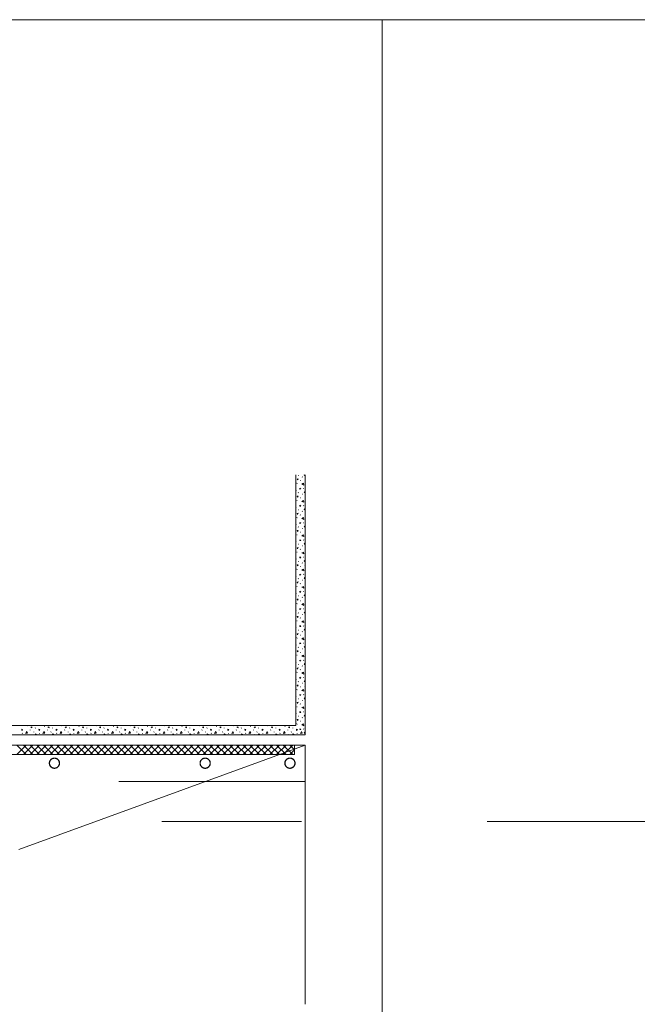
# Model space of a CAD drawing. Units: millimetres. Extents: x 54117 to 168888, y 107307 to 195083.
# Drawn here: x 83092 to 96204, y 174195 to 195083 of the extents above; entities that cross this region are included whole.
import ezdxf

# ---------------------------------------------------------------- set-up
doc = ezdxf.new("R2010")
doc.units = ezdxf.units.MM
doc.header["$MEASUREMENT"] = 0
doc.linetypes.add('DGN Style 2', pattern=[9865.946798, 5919.568079, -3946.378719])
doc.linetypes.add('DGN Style 7', pattern=[19731.893596, 8879.352118, -3946.378719, 2959.784039, -3946.378719])
doc.layers.get('DEFPOINTS').update_dxf_attribs({"color": 189, "lineweight": 0})
for name, color, linetype, lineweight in [('K-------T-3', 3, 'Continuous', 0), ('K-------Y4-', 7, 'DGN Style 7', 0), ('K-15B---EJN', 3, 'Continuous', 0), ('K-15S----EJN', 3, 'Continuous', 0), ('K-27C---EIN', 3, 'Continuous', 0), ('K-27C-31EIN', 7, 'Continuous', 0)]:
    doc.layers.add(name, color=color, linetype=linetype, lineweight=lineweight)

# ---------------------------------------------------------------- blocks, each defined once
blk = doc.blocks.new('Modellram_1_1')
at = {"layer": 'DEFPOINTS', "flags": 128}
blk.add_lwpolyline([(0, 554), (781, 554), (781, 0), (0, 0)], close=True, dxfattribs=at)
blk = doc.blocks.new('Modellram_1_1_1')
at = {"layer": 'DEFPOINTS', "flags": 128}
blk.add_lwpolyline([(0, 554), (781, 554), (781, 0), (0, 0)], close=True, dxfattribs=at)

msp = doc.modelspace()

# ---------------------------------------------------------------- linework, layer by layer
at = {"layer": 'K-------T-3'}
msp.add_line((83073, 177481.7), (89154.9, 179695.4), dxfattribs=at)
at = {"layer": 'K-------Y4-'}
msp.add_line((73287.5, 178070.4), (153578, 178070.4), dxfattribs=at)
at = {"layer": 'K-15B---EJN', "color": 3, "linetype": 'DGN Style 2', "lineweight": 0, "extrusion": (0, 0, -1)}
for centre, radius in [((-83829.9, 179310.4), 109.5), ((-83829.9, 179310.4), 104.5), ((-87029.9, 179310.4), 109.5), ((-87029.9, 179310.4), 104.5), ((-88829.9, 179310.4), 109.5), ((-88829.9, 179310.4), 104.5)]:
    msp.add_arc(centre, radius, 0, 359.99999, dxfattribs=at)
at = {"layer": 'K-15S----EJN', "color": 3, "linetype": 'Continuous', "lineweight": 0}
for q in [(88929.3, 179695.4), (89154.9, 174195.4)]:
    msp.add_line((89154.9, 179695.4), q, dxfattribs=at)
at = {"layer": 'K-15S----EJN', "color": 3, "linetype": 'DGN Style 2', "lineweight": 0}
msp.add_line((75329.9, 178925.4), (89154.9, 178925.4), dxfattribs=at)
at = {"layer": 'K-27C---EIN', "color": 3, "linetype": 'Continuous', "lineweight": 0}
for p, q in [((88954.9, 185427), (88954.9, 180110.9)), ((89154.9, 179910.9), (89154.9, 185427)), ((88954.9, 180110.9), (77391.7, 180110.9)), ((77191.7, 179910.9), (89154.9, 179910.9))]:
    msp.add_line(p, q, dxfattribs=at)
at = {"layer": 'K-27C---EIN', "color": 254, "linetype": 'Continuous', "lineweight": 0}
for p, q in [((89009.2, 185412.2), (89002, 185415.5)), ((89055, 185304.6), (89047.8, 185307.8)), ((89094.7, 185379.9), (89087.5, 185383.1)), ((89147.6, 185316), (89154.9, 185316.8)), ((89147.8, 185427), (89153.6, 185408.4)), ((88975.3, 185245.2), (88980.1, 185248.4)), ((89127.5, 185137.1), (89120.3, 185140.3)), ((88975.3, 184880.6), (88980.1, 184883.9)), ((89009.2, 185047.7), (89002, 185050.9)), ((89055, 184940), (89047.8, 184943.2)), ((89094.7, 185015.3), (89087.5, 185018.5)), ((89147.6, 184951.4), (89154.9, 184952.2)), ((89009.2, 184683.1), (89002, 184686.3)), ((89094.7, 184650.7), (89087.5, 184653.9)), ((89127.5, 184772.5), (89120.3, 184775.7)), ((88975.3, 184516), (88980.1, 184519.3)), ((89055, 184575.4), (89047.8, 184578.6)), ((89147.6, 184586.8), (89154.9, 184587.6)), ((89009.2, 184318.5), (89002, 184321.7)), ((89094.7, 184286.1), (89087.5, 184289.3)), ((89127.5, 184407.9), (89120.3, 184411.1)), ((88975.3, 184151.5), (88980.1, 184154.7)), ((89055, 184210.8), (89047.8, 184214)), ((89127.5, 184043.3), (89120.3, 184046.5)), ((89147.6, 184222.2), (89154.9, 184223)), ((89009.2, 183953.9), (89002, 183957.1)), ((89055, 183846.2), (89047.8, 183849.4)), ((89094.7, 183921.5), (89087.5, 183924.7)), ((89147.6, 183857.6), (89154.9, 183858.4)), ((88975.3, 183786.9), (88980.1, 183790.1)), ((89127.5, 183678.7), (89120.3, 183681.9)), ((88975.3, 183422.3), (88980.1, 183425.5)), ((89009.2, 183589.3), (89002, 183592.5)), ((89055, 183481.6), (89047.8, 183484.8)), ((89094.7, 183556.9), (89087.5, 183560.1)), ((89147.6, 183493), (89154.9, 183493.8)), ((89009.2, 183224.7), (89002, 183227.9)), ((89094.7, 183192.3), (89087.5, 183195.5)), ((89127.5, 183314.1), (89120.3, 183317.3)), ((88975.3, 183057.7), (88980.1, 183060.9)), ((89055, 183117), (89047.8, 183120.2)), ((89147.6, 183128.4), (89154.9, 183129.2)), ((89009.2, 182860.1), (89002, 182863.3)), ((89094.7, 182827.7), (89087.5, 182830.9)), ((89127.5, 182949.5), (89120.3, 182952.7)), ((88975.3, 182693.1), (88980.1, 182696.3)), ((89055, 182752.4), (89047.8, 182755.6)), ((89127.5, 182584.9), (89120.3, 182588.1)), ((89147.6, 182763.8), (89154.9, 182764.6)), ((89009.2, 182495.5), (89002, 182498.7)), ((89055, 182387.8), (89047.8, 182391)), ((89094.7, 182463.1), (89087.5, 182466.3)), ((89147.6, 182399.2), (89154.9, 182400)), ((88975.3, 182328.5), (88980.1, 182331.7)), ((89127.5, 182220.3), (89120.3, 182223.5)), ((88975.3, 181963.9), (88980.1, 181967.1)), ((89009.2, 182130.9), (89002, 182134.1)), ((89055, 182023.2), (89047.8, 182026.4)), ((89094.7, 182098.5), (89087.5, 182101.7)), ((89147.6, 182034.6), (89154.9, 182035.4)), ((89009.2, 181766.3), (89002, 181769.5)), ((89094.7, 181733.9), (89087.5, 181737.1)), ((89127.5, 181855.7), (89120.3, 181858.9)), ((88975.3, 181599.3), (88980.1, 181602.5)), ((89055, 181658.6), (89047.8, 181661.8)), ((89147.6, 181670), (89154.9, 181670.8)), ((89009.2, 181401.7), (89002, 181404.9)), ((89094.7, 181369.3), (89087.5, 181372.5)), ((89127.5, 181491.1), (89120.3, 181494.3)), ((89147.6, 181305.4), (89154.9, 181306.2)), ((88975.3, 181234.7), (88980.1, 181237.9)), ((89055, 181294), (89047.8, 181297.2)), ((89127.5, 181126.5), (89120.3, 181129.7)), ((89009.2, 181037.1), (89002, 181040.3)), ((89055, 180929.4), (89047.8, 180932.6)), ((89094.7, 181004.7), (89087.5, 181007.9)), ((89147.6, 180940.8), (89154.9, 180941.6)), ((88975.3, 180870.1), (88980.1, 180873.3)), ((89127.5, 180761.9), (89120.3, 180765.1)), ((88975.3, 180505.5), (88980.1, 180508.7)), ((89009.2, 180672.5), (89002, 180675.7)), ((89055, 180564.8), (89047.8, 180568.1)), ((89094.7, 180640.1), (89087.5, 180643.3)), ((89147.6, 180576.2), (89154.9, 180577.1)), ((89009.2, 180307.9), (89002, 180311.1)), ((89094.7, 180275.5), (89087.5, 180278.8)), ((89127.5, 180397.3), (89120.3, 180400.5)), ((83255.2, 180090.5), (83258.4, 180085.7)), ((83422.2, 180056.6), (83425.4, 180063.8)), ((83619.8, 180090.5), (83623, 180085.7)), ((83786.8, 180056.6), (83790, 180063.8)), ((83984.4, 180090.5), (83987.6, 180085.7)), ((84151.4, 180056.6), (84154.6, 180063.8)), ((84349, 180090.5), (84352.2, 180085.7)), ((84516, 180056.6), (84519.2, 180063.8)), ((84713.6, 180090.5), (84716.8, 180085.7)), ((84880.6, 180056.6), (84883.8, 180063.8)), ((85078.2, 180090.5), (85081.4, 180085.7)), ((85245.2, 180056.6), (85248.4, 180063.8)), ((85442.8, 180090.5), (85446, 180085.7)), ((85609.8, 180056.6), (85613, 180063.8)), ((85807.4, 180090.5), (85810.6, 180085.7)), ((85974.4, 180056.6), (85977.6, 180063.8)), ((86172, 180090.5), (86175.2, 180085.7)), ((86339, 180056.6), (86342.2, 180063.8)), ((86536.6, 180090.5), (86539.8, 180085.7)), ((86703.6, 180056.6), (86706.8, 180063.8)), ((86901.2, 180090.5), (86904.4, 180085.7)), ((87068.2, 180056.6), (87071.4, 180063.8)), ((87265.8, 180090.5), (87269, 180085.7)), ((87432.8, 180056.6), (87436, 180063.8)), ((87630.4, 180090.5), (87633.6, 180085.7)), ((87797.4, 180056.6), (87800.6, 180063.8)), ((87995, 180090.5), (87998.2, 180085.7)), ((88162, 180056.6), (88165.2, 180063.8)), ((88359.6, 180090.5), (88362.8, 180085.7)), ((88526.6, 180056.6), (88529.8, 180063.8)), ((88724.2, 180090.5), (88727.4, 180085.7)), ((88891.2, 180056.6), (88894.4, 180063.8)), ((88975.3, 180140.9), (88980.1, 180144.1)), ((89055, 180200.3), (89047.8, 180203.5)), ((89147.6, 180211.7), (89154.9, 180212.5)), ((83147, 179938.3), (83150.2, 179945.5)), ((83314.6, 180010.8), (83317.8, 180018)), ((83326, 179918.2), (83326.8, 179910.9)), ((83389.9, 179971.1), (83393.1, 179978.3)), ((83511.6, 179938.3), (83514.8, 179945.5)), ((83679.2, 180010.8), (83682.4, 180018)), ((83690.6, 179918.2), (83691.4, 179910.9)), ((83754.5, 179971.1), (83757.7, 179978.3)), ((83876.2, 179938.3), (83879.4, 179945.5)), ((84043.8, 180010.8), (84047, 180018)), ((84055.2, 179918.2), (84056, 179910.9)), ((84119.1, 179971.1), (84122.3, 179978.3)), ((84240.8, 179938.3), (84244, 179945.5)), ((84408.4, 180010.8), (84411.6, 180018)), ((84419.8, 179918.2), (84420.6, 179910.9)), ((84483.6, 179971.1), (84486.9, 179978.3)), ((84605.4, 179938.3), (84608.6, 179945.5)), ((84772.9, 180010.8), (84776.2, 180018)), ((84784.3, 179918.2), (84785.2, 179910.9)), ((84848.2, 179971.1), (84851.4, 179978.3)), ((84970, 179938.3), (84973.2, 179945.5)), ((85137.5, 180010.8), (85140.8, 180018)), ((85148.9, 179918.2), (85149.7, 179910.9)), ((85212.8, 179971.1), (85216, 179978.3)), ((85334.6, 179938.3), (85337.8, 179945.5)), ((85502.1, 180010.8), (85505.3, 180018)), ((85513.5, 179918.2), (85514.3, 179910.9)), ((85577.4, 179971.1), (85580.6, 179978.3)), ((85699.2, 179938.3), (85702.4, 179945.5)), ((85866.7, 180010.8), (85869.9, 180018)), ((85878.1, 179918.2), (85878.9, 179910.9)), ((85942, 179971.1), (85945.2, 179978.3)), ((86063.8, 179938.3), (86067, 179945.5)), ((86231.3, 180010.8), (86234.5, 180018)), ((86242.7, 179918.2), (86243.5, 179910.9)), ((86306.6, 179971.1), (86309.8, 179978.3)), ((86428.4, 179938.3), (86431.6, 179945.5)), ((86595.9, 180010.8), (86599.1, 180018)), ((86607.3, 179918.2), (86608.1, 179910.9)), ((86671.2, 179971.1), (86674.4, 179978.3)), ((86793, 179938.3), (86796.2, 179945.5)), ((86960.5, 180010.8), (86963.7, 180018)), ((86971.9, 179918.2), (86972.7, 179910.9)), ((87035.8, 179971.1), (87039, 179978.3)), ((87157.6, 179938.3), (87160.8, 179945.5)), ((87325.1, 180010.8), (87328.3, 180018)), ((87336.5, 179918.2), (87337.3, 179910.9)), ((87400.4, 179971.1), (87403.6, 179978.3)), ((87522.2, 179938.3), (87525.4, 179945.5)), ((87689.7, 180010.8), (87692.9, 180018)), ((87701.1, 179918.2), (87701.9, 179910.9)), ((87765, 179971.1), (87768.2, 179978.3)), ((87886.8, 179938.3), (87890, 179945.5)), ((88054.3, 180010.8), (88057.5, 180018)), ((88065.7, 179918.2), (88066.5, 179910.9)), ((88129.6, 179971.1), (88132.8, 179978.3)), ((88251.4, 179938.3), (88254.6, 179945.5)), ((88418.9, 180010.8), (88422.1, 180018)), ((88430.3, 179918.2), (88431.1, 179910.9)), ((88494.2, 179971.1), (88497.4, 179978.3)), ((88616, 179938.3), (88619.2, 179945.5)), ((88783.5, 180010.8), (88786.7, 180018)), ((88794.9, 179918.2), (88795.7, 179910.9)), ((88858.8, 179971.1), (88862, 179978.3)), ((88980.6, 179938.3), (88983.8, 179945.5)), ((89058.7, 180023.6), (89044, 180021.8)), ((89127.5, 180032.7), (89120.3, 180035.9))]:
    msp.add_line(p, q, dxfattribs=at)
at = {"layer": 'K-27C---EIN', "color": 254, "linetype": 'Continuous', "lineweight": 0, "flags": 128}
for points in [[(88989.9, 185318.1), (88982.8, 185339.2), (89002.7, 185341.8), (88989.9, 185318.1)], [(89153.6, 185408.4), (89133.6, 185418), (89140.3, 185427)], [(88954.9, 185100), (88958.4, 185101.8), (88954.9, 185084.2)], [(89058.7, 185128), (89036.6, 185125.3), (89038.1, 185145.3), (89058.7, 185128)], [(89124, 185210.6), (89081.7, 185229.4), (89118.1, 185248.8), (89123.9, 185211.4)], [(89153.6, 185043.8), (89133.6, 185053.4), (89145.6, 185069.4), (89153.6, 185043.8)], [(88989.9, 184953.5), (88982.8, 184974.6), (89002.7, 184977.2), (88989.9, 184953.5)], [(89124, 184846), (89081.7, 184864.8), (89118.1, 184884.2), (89123.9, 184846.8)], [(88954.9, 184735.4), (88958.4, 184737.2), (88954.9, 184719.6)], [(89058.7, 184763.4), (89036.6, 184760.7), (89038.1, 184780.7), (89058.7, 184763.4)], [(89153.6, 184679.2), (89133.6, 184688.8), (89145.6, 184704.8), (89153.6, 184679.2)], [(88989.9, 184589), (88982.8, 184610), (89002.7, 184612.6), (88989.9, 184589)], [(89124, 184481.4), (89081.7, 184500.2), (89118.1, 184519.6), (89123.9, 184482.2)], [(88954.9, 184370.8), (88958.4, 184372.6), (88954.9, 184355)], [(88989.9, 184224.4), (88982.8, 184245.4), (89002.7, 184248), (88989.9, 184224.4)], [(89058.7, 184398.8), (89036.6, 184396.1), (89038.1, 184416.1), (89058.7, 184398.8)], [(89153.6, 184314.6), (89133.6, 184324.2), (89145.6, 184340.2), (89153.6, 184314.6)], [(89058.7, 184034.2), (89036.6, 184031.5), (89038.1, 184051.5), (89058.7, 184034.2)], [(89124, 184116.8), (89081.7, 184135.6), (89118.1, 184155), (89123.9, 184117.6)], [(88954.9, 184006.2), (88958.4, 184008), (88954.9, 183990.4)], [(88989.9, 183859.8), (88982.8, 183880.8), (89002.7, 183883.4), (88989.9, 183859.8)], [(89153.6, 183950), (89133.6, 183959.6), (89145.6, 183975.6), (89153.6, 183950)], [(88954.9, 183641.6), (88958.4, 183643.4), (88954.9, 183625.9)], [(89058.7, 183669.6), (89036.6, 183666.9), (89038.1, 183686.9), (89058.7, 183669.6)], [(89124, 183752.2), (89081.7, 183771), (89118.1, 183790.4), (89123.9, 183753)], [(89153.6, 183585.4), (89133.6, 183595), (89145.6, 183611), (89153.6, 183585.4)], [(88989.9, 183495.2), (88982.8, 183516.2), (89002.7, 183518.8), (88989.9, 183495.2)], [(89124, 183387.6), (89081.7, 183406.4), (89118.1, 183425.8), (89123.9, 183388.4)], [(88954.9, 183277), (88958.4, 183278.8), (88954.9, 183261.3)], [(89058.7, 183305), (89036.6, 183302.3), (89038.1, 183322.3), (89058.7, 183305)], [(89153.6, 183220.8), (89133.6, 183230.4), (89145.6, 183246.4), (89153.6, 183220.8)], [(88989.9, 183130.6), (88982.8, 183151.6), (89002.7, 183154.2), (88989.9, 183130.6)], [(89124, 183023.1), (89081.7, 183041.8), (89118.1, 183061.2), (89123.9, 183023.8)], [(88954.9, 182912.4), (88958.4, 182914.2), (88954.9, 182896.7)], [(88989.9, 182766), (88982.8, 182787), (89002.7, 182789.6), (88989.9, 182766)], [(89058.7, 182940.4), (89036.6, 182937.7), (89038.1, 182957.7), (89058.7, 182940.4)], [(89153.6, 182856.2), (89133.6, 182865.8), (89145.6, 182881.8), (89153.6, 182856.2)], [(89058.7, 182575.8), (89036.6, 182573.1), (89038.1, 182593.1), (89058.7, 182575.8)], [(89124, 182658.5), (89081.7, 182677.2), (89118.1, 182696.6), (89123.9, 182659.3)], [(88954.9, 182547.8), (88958.4, 182549.6), (88954.9, 182532.1)], [(88989.9, 182401.4), (88982.8, 182422.4), (89002.7, 182425), (88989.9, 182401.4)], [(89153.6, 182491.6), (89133.6, 182501.2), (89145.6, 182517.3), (89153.6, 182491.6)], [(88954.9, 182183.2), (88958.4, 182185), (88954.9, 182167.5)], [(89058.7, 182211.2), (89036.6, 182208.5), (89038.1, 182228.5), (89058.7, 182211.2)], [(89124, 182293.9), (89081.7, 182312.6), (89118.1, 182332), (89123.9, 182294.7)], [(89153.6, 182127), (89133.6, 182136.6), (89145.6, 182152.7), (89153.6, 182127)], [(88989.9, 182036.8), (88982.8, 182057.8), (89002.7, 182060.4), (88989.9, 182036.8)], [(89124, 181929.3), (89081.7, 181948), (89118.1, 181967.4), (89123.9, 181930.1)], [(88954.9, 181818.6), (88958.4, 181820.4), (88954.9, 181802.9)], [(89058.7, 181846.6), (89036.6, 181843.9), (89038.1, 181863.9), (89058.7, 181846.6)], [(89153.6, 181762.4), (89133.6, 181772), (89145.6, 181788.1), (89153.6, 181762.4)], [(88989.9, 181672.2), (88982.8, 181693.2), (89002.7, 181695.8), (88989.9, 181672.2)], [(89124, 181564.7), (89081.7, 181583.4), (89118.1, 181602.8), (89123.9, 181565.5)], [(88954.9, 181454), (88958.4, 181455.8), (88954.9, 181438.3)], [(88989.9, 181307.6), (88982.8, 181328.6), (89002.7, 181331.2), (88989.9, 181307.6)], [(89058.7, 181482), (89036.6, 181479.3), (89038.1, 181499.3), (89058.7, 181482)], [(89153.6, 181397.8), (89133.6, 181407.4), (89145.6, 181423.5), (89153.6, 181397.8)], [(89058.7, 181117.4), (89036.6, 181114.7), (89038.1, 181134.7), (89058.7, 181117.4)], [(89124, 181200.1), (89081.7, 181218.8), (89118.1, 181238.2), (89123.9, 181200.9)], [(88954.9, 181089.4), (88958.4, 181091.2), (88954.9, 181073.7)], [(88989.9, 180943), (88982.8, 180964), (89002.7, 180966.6), (88989.9, 180943)], [(89153.6, 181033.2), (89133.6, 181042.8), (89145.6, 181058.9), (89153.6, 181033.2)], [(88954.9, 180724.8), (88958.4, 180726.6), (88954.9, 180709.1)], [(89058.7, 180752.8), (89036.6, 180750.1), (89038.1, 180770.1), (89058.7, 180752.8)], [(89124, 180835.5), (89081.7, 180854.2), (89118.1, 180873.6), (89123.9, 180836.3)], [(89153.6, 180668.6), (89133.6, 180678.2), (89145.6, 180694.3), (89153.6, 180668.6)], [(88989.9, 180578.4), (88982.8, 180599.4), (89002.7, 180602), (88989.9, 180578.4)], [(89124, 180470.9), (89081.7, 180489.6), (89118.1, 180509), (89123.9, 180471.7)], [(88954.9, 180360.2), (88958.4, 180362), (88954.9, 180344.5)], [(89058.7, 180388.2), (89036.6, 180385.5), (89038.1, 180405.5), (89058.7, 180388.2)], [(89153.6, 180304), (89133.6, 180313.6), (89145.6, 180329.7), (89153.6, 180304)], [(83110, 180110.9), (83111.7, 180107.4), (83094.2, 180110.9)], [(83328.1, 180075.9), (83349.1, 180083), (83351.7, 180063.1), (83328.1, 180075.9)], [(83474.6, 180110.9), (83476.3, 180107.4), (83458.8, 180110.9)], [(83692.7, 180075.9), (83713.7, 180083), (83716.3, 180063.1), (83692.7, 180075.9)], [(83839.2, 180110.9), (83840.9, 180107.4), (83823.4, 180110.9)], [(84057.3, 180075.9), (84078.3, 180083), (84080.9, 180063.1), (84057.3, 180075.9)], [(84203.7, 180110.9), (84205.5, 180107.4), (84188, 180110.9)], [(84421.9, 180075.9), (84442.9, 180083), (84445.5, 180063.1), (84421.9, 180075.9)], [(84568.3, 180110.9), (84570.1, 180107.4), (84552.6, 180110.9)], [(84786.5, 180075.9), (84807.5, 180083), (84810.1, 180063.1), (84786.5, 180075.9)], [(84932.9, 180110.9), (84934.7, 180107.4), (84917.2, 180110.9)], [(85151.1, 180075.9), (85172.1, 180083), (85174.7, 180063.1), (85151.1, 180075.9)], [(85297.5, 180110.9), (85299.3, 180107.4), (85281.8, 180110.9)], [(85515.7, 180075.9), (85536.7, 180083), (85539.3, 180063.1), (85515.7, 180075.9)], [(85662.1, 180110.9), (85663.9, 180107.4), (85646.4, 180110.9)], [(85880.3, 180075.9), (85901.3, 180083), (85903.9, 180063.1), (85880.3, 180075.9)], [(86026.7, 180110.9), (86028.5, 180107.4), (86011, 180110.9)], [(86244.9, 180075.9), (86265.9, 180083), (86268.5, 180063.1), (86244.9, 180075.9)], [(86391.3, 180110.9), (86393.1, 180107.4), (86375.6, 180110.9)], [(86609.5, 180075.9), (86630.5, 180083), (86633.1, 180063.1), (86609.5, 180075.9)], [(86755.9, 180110.9), (86757.7, 180107.4), (86740.2, 180110.9)], [(86974.1, 180075.9), (86995.1, 180083), (86997.7, 180063.1), (86974.1, 180075.9)], [(87120.5, 180110.9), (87122.3, 180107.4), (87104.8, 180110.9)], [(87338.7, 180075.9), (87359.7, 180083), (87362.3, 180063.1), (87338.7, 180075.9)], [(87485.1, 180110.9), (87486.9, 180107.4), (87469.4, 180110.9)], [(87703.3, 180075.9), (87724.3, 180083), (87726.9, 180063.1), (87703.3, 180075.9)], [(87849.7, 180110.9), (87851.5, 180107.4), (87834, 180110.9)], [(88067.9, 180075.9), (88088.9, 180083), (88091.5, 180063.1), (88067.9, 180075.9)], [(88214.3, 180110.9), (88216.1, 180107.4), (88198.5, 180110.9)], [(88432.5, 180075.9), (88453.5, 180083), (88456.1, 180063.1), (88432.5, 180075.9)], [(88578.9, 180110.9), (88580.7, 180107.4), (88563.1, 180110.9)], [(88797.1, 180075.9), (88818.1, 180083), (88820.7, 180063.1), (88797.1, 180075.9)], [(88943.5, 180110.9), (88945.3, 180107.4), (88927.7, 180110.9)], [(88989.9, 180213.8), (88982.8, 180234.8), (89002.7, 180237.4), (88989.9, 180213.8)], [(89124, 180106.3), (89081.7, 180125), (89118.1, 180144.4), (89123.9, 180107.1)], [(83137.9, 180007.2), (83135.2, 180029.2), (83155.2, 180027.7), (83137.9, 180007.2)], [(83220.6, 179941.8), (83239.3, 179984.1), (83258.7, 179947.7), (83221.4, 179941.9)], [(83418.3, 179912.2), (83428, 179932.3), (83444, 179920.2), (83418.3, 179912.2)], [(83502.5, 180007.2), (83499.8, 180029.2), (83519.8, 180027.7), (83502.5, 180007.2)], [(83585.2, 179941.8), (83603.9, 179984.1), (83623.3, 179947.7), (83586, 179941.9)], [(83782.9, 179912.2), (83792.6, 179932.3), (83808.6, 179920.2), (83782.9, 179912.2)], [(83867.1, 180007.2), (83864.4, 180029.2), (83884.4, 180027.7), (83867.1, 180007.2)], [(83949.8, 179941.8), (83968.5, 179984.1), (83987.9, 179947.7), (83950.6, 179941.9)], [(84147.5, 179912.2), (84157.2, 179932.3), (84173.2, 179920.2), (84147.5, 179912.2)], [(84231.7, 180007.2), (84229, 180029.2), (84249, 180027.7), (84231.7, 180007.2)], [(84314.4, 179941.8), (84333.1, 179984.1), (84352.5, 179947.7), (84315.2, 179941.9)], [(84512.1, 179912.2), (84521.7, 179932.3), (84537.8, 179920.2), (84512.1, 179912.2)], [(84596.3, 180007.2), (84593.6, 180029.2), (84613.6, 180027.7), (84596.3, 180007.2)], [(84679, 179941.8), (84697.7, 179984.1), (84717.1, 179947.7), (84679.8, 179941.9)], [(84876.7, 179912.2), (84886.3, 179932.3), (84902.4, 179920.2), (84876.7, 179912.2)], [(84960.9, 180007.2), (84958.2, 180029.2), (84978.2, 180027.7), (84960.9, 180007.2)], [(85043.6, 179941.8), (85062.3, 179984.1), (85081.7, 179947.7), (85044.4, 179941.9)], [(85241.3, 179912.2), (85250.9, 179932.3), (85267, 179920.2), (85241.3, 179912.2)], [(85325.5, 180007.2), (85322.8, 180029.2), (85342.8, 180027.7), (85325.5, 180007.2)], [(85408.2, 179941.8), (85426.9, 179984.1), (85446.3, 179947.7), (85409, 179941.9)], [(85605.9, 179912.2), (85615.5, 179932.3), (85631.6, 179920.2), (85605.9, 179912.2)], [(85690.1, 180007.2), (85687.4, 180029.2), (85707.4, 180027.7), (85690.1, 180007.2)], [(85772.8, 179941.8), (85791.5, 179984.1), (85810.9, 179947.7), (85773.6, 179941.9)], [(85970.5, 179912.2), (85980.1, 179932.3), (85996.2, 179920.2), (85970.5, 179912.2)], [(86054.7, 180007.2), (86052, 180029.2), (86072, 180027.7), (86054.7, 180007.2)], [(86137.4, 179941.8), (86156.1, 179984.1), (86175.5, 179947.7), (86138.2, 179941.9)], [(86335.1, 179912.2), (86344.7, 179932.3), (86360.8, 179920.2), (86335.1, 179912.2)], [(86419.3, 180007.2), (86416.6, 180029.2), (86436.6, 180027.7), (86419.3, 180007.2)], [(86502, 179941.8), (86520.7, 179984.1), (86540.1, 179947.7), (86502.8, 179941.9)], [(86699.7, 179912.2), (86709.3, 179932.3), (86725.4, 179920.2), (86699.7, 179912.2)], [(86783.9, 180007.2), (86781.2, 180029.2), (86801.2, 180027.7), (86783.9, 180007.2)], [(86866.6, 179941.8), (86885.3, 179984.1), (86904.7, 179947.7), (86867.4, 179941.9)], [(87064.3, 179912.2), (87073.9, 179932.3), (87089.9, 179920.2), (87064.3, 179912.2)], [(87148.5, 180007.2), (87145.8, 180029.2), (87165.8, 180027.7), (87148.5, 180007.2)], [(87231.2, 179941.8), (87249.9, 179984.1), (87269.3, 179947.7), (87231.9, 179941.9)], [(87428.9, 179912.2), (87438.5, 179932.3), (87454.5, 179920.2), (87428.9, 179912.2)], [(87513.1, 180007.2), (87510.4, 180029.2), (87530.4, 180027.7), (87513.1, 180007.2)], [(87595.7, 179941.8), (87614.5, 179984.1), (87633.9, 179947.7), (87596.5, 179941.9)], [(87793.5, 179912.2), (87803.1, 179932.3), (87819.1, 179920.2), (87793.5, 179912.2)], [(87877.7, 180007.2), (87875, 180029.2), (87895, 180027.7), (87877.7, 180007.2)], [(87960.3, 179941.8), (87979.1, 179984.1), (87998.5, 179947.7), (87961.1, 179941.9)], [(88158.1, 179912.2), (88167.7, 179932.3), (88183.7, 179920.2), (88158.1, 179912.2)], [(88242.3, 180007.2), (88239.6, 180029.2), (88259.6, 180027.7), (88242.3, 180007.2)], [(88324.9, 179941.8), (88343.7, 179984.1), (88363.1, 179947.7), (88325.7, 179941.9)], [(88522.7, 179912.2), (88532.3, 179932.3), (88548.3, 179920.2), (88522.7, 179912.2)], [(88606.9, 180007.2), (88604.2, 180029.2), (88624.2, 180027.7), (88606.9, 180007.2)], [(88689.5, 179941.8), (88708.3, 179984.1), (88727.7, 179947.7), (88690.3, 179941.9)], [(88887.3, 179912.2), (88896.9, 179932.3), (88912.9, 179920.2), (88887.3, 179912.2)], [(88971.5, 180007.2), (88968.8, 180029.2), (88988.8, 180027.7), (88971.5, 180007.2)], [(89037.2, 180028.6), (89038.1, 180040.9), (89058.7, 180023.6)], [(89054.1, 179941.8), (89072.9, 179984.1), (89092.3, 179947.7), (89054.9, 179941.9)], [(89153.6, 179939.4), (89133.6, 179949), (89145.6, 179965.1), (89153.6, 179939.4)]]:
    msp.add_lwpolyline(points, dxfattribs=at)
at = {"layer": 'K-27C-31EIN', "color": 4, "linetype": 'Continuous', "lineweight": 0}
for p, q in [((83231, 179695.4), (83031, 179495.4)), ((83231, 179495.4), (83031, 179695.4)), ((83372.4, 179695.4), (83172.4, 179495.4)), ((83372.4, 179495.4), (83172.4, 179695.4)), ((83513.8, 179695.4), (83313.8, 179495.4)), ((83513.8, 179495.4), (83313.8, 179695.4)), ((83655.3, 179695.4), (83455.3, 179495.4)), ((83655.3, 179495.4), (83455.3, 179695.4)), ((83796.7, 179695.4), (83596.7, 179495.4)), ((83796.7, 179495.4), (83596.7, 179695.4)), ((83938.1, 179695.4), (83738.1, 179495.4)), ((83938.1, 179495.4), (83738.1, 179695.4)), ((84079.5, 179695.4), (83879.5, 179495.4)), ((84079.5, 179495.4), (83879.5, 179695.4)), ((84220.9, 179695.4), (84020.9, 179495.4)), ((84220.9, 179495.4), (84020.9, 179695.4)), ((84362.4, 179695.4), (84162.4, 179495.4)), ((84362.4, 179495.4), (84162.4, 179695.4)), ((84503.8, 179695.4), (84303.8, 179495.4)), ((84503.8, 179495.4), (84303.8, 179695.4)), ((84645.2, 179695.4), (84445.2, 179495.4)), ((84645.2, 179495.4), (84445.2, 179695.4)), ((84786.6, 179695.4), (84586.6, 179495.4)), ((84786.6, 179495.4), (84586.6, 179695.4)), ((84928, 179695.4), (84728, 179495.4)), ((84928, 179495.4), (84728, 179695.4)), ((85069.5, 179695.4), (84869.5, 179495.4)), ((85069.5, 179495.4), (84869.5, 179695.4)), ((85210.9, 179695.4), (85010.9, 179495.4)), ((85210.9, 179495.4), (85010.9, 179695.4)), ((85352.3, 179695.4), (85152.3, 179495.4)), ((85352.3, 179495.4), (85152.3, 179695.4)), ((85493.7, 179695.4), (85293.7, 179495.4)), ((85493.7, 179495.4), (85293.7, 179695.4)), ((85635.2, 179695.4), (85435.2, 179495.4)), ((85635.2, 179495.4), (85435.2, 179695.4)), ((85776.6, 179695.4), (85576.6, 179495.4)), ((85776.6, 179495.4), (85576.6, 179695.4)), ((85918, 179695.4), (85718, 179495.4)), ((85918, 179495.4), (85718, 179695.4)), ((86059.4, 179695.4), (85859.4, 179495.4)), ((86059.4, 179495.4), (85859.4, 179695.4)), ((86200.8, 179695.4), (86000.8, 179495.4)), ((86200.8, 179495.4), (86000.8, 179695.4)), ((86342.3, 179695.4), (86142.3, 179495.4)), ((86342.3, 179495.4), (86142.3, 179695.4)), ((86483.7, 179695.4), (86283.7, 179495.4)), ((86483.7, 179495.4), (86283.7, 179695.4)), ((86625.1, 179695.4), (86425.1, 179495.4)), ((86625.1, 179495.4), (86425.1, 179695.4)), ((86766.5, 179695.4), (86566.5, 179495.4)), ((86766.5, 179495.4), (86566.5, 179695.4)), ((86907.9, 179695.4), (86707.9, 179495.4)), ((86907.9, 179495.4), (86707.9, 179695.4)), ((87049.4, 179695.4), (86849.4, 179495.4)), ((87049.4, 179495.4), (86849.4, 179695.4)), ((87190.8, 179695.4), (86990.8, 179495.4)), ((87190.8, 179495.4), (86990.8, 179695.4)), ((87332.2, 179695.4), (87132.2, 179495.4)), ((87332.2, 179495.4), (87132.2, 179695.4)), ((87473.6, 179695.4), (87273.6, 179495.4)), ((87473.6, 179495.4), (87273.6, 179695.4)), ((87615.1, 179695.4), (87415.1, 179495.4)), ((87615.1, 179495.4), (87415.1, 179695.4)), ((87756.5, 179695.4), (87556.5, 179495.4)), ((87756.5, 179495.4), (87556.5, 179695.4)), ((87897.9, 179695.4), (87697.9, 179495.4)), ((87897.9, 179495.4), (87697.9, 179695.4)), ((88039.3, 179695.4), (87839.3, 179495.4)), ((88039.3, 179495.4), (87839.3, 179695.4)), ((88180.7, 179695.4), (87980.7, 179495.4)), ((88180.7, 179495.4), (87980.7, 179695.4)), ((88322.2, 179695.4), (88122.2, 179495.4)), ((88322.2, 179495.4), (88122.2, 179695.4)), ((88463.6, 179695.4), (88263.6, 179495.4)), ((88463.6, 179495.4), (88263.6, 179695.4)), ((88605, 179695.4), (88405, 179495.4)), ((88605, 179495.4), (88405, 179695.4)), ((88746.4, 179695.4), (88546.4, 179495.4)), ((88746.4, 179495.4), (88546.4, 179695.4)), ((88887.8, 179695.4), (88687.8, 179495.4)), ((88887.8, 179495.4), (88687.8, 179695.4)), ((88929.3, 179595.4), (88829.3, 179695.4)), ((88929.3, 179595.4), (88829.3, 179495.4))]:
    msp.add_line(p, q, dxfattribs=at)
at = {"layer": 'K-27C-31EIN', "color": 7, "linetype": 'Continuous', "lineweight": 0, "flags": 128}
msp.add_lwpolyline([(75549.3, 179695.4), (88929.3, 179695.4), (88929.3, 179495.4), (75549.3, 179495.4)], close=True, dxfattribs=at)

# ---------------------------------------------------------------- block references
at = {"layer": 'DEFPOINTS', "xscale": 100, "yscale": 100, "zscale": 100}
for name, p in [('Modellram_1_1', (54116.7, 139682.9)), ('Modellram_1_1_1', (90788.4, 139682.9))]:
    msp.add_blockref(name, p, dxfattribs=at)

doc.saveas('drawing.dxf')
